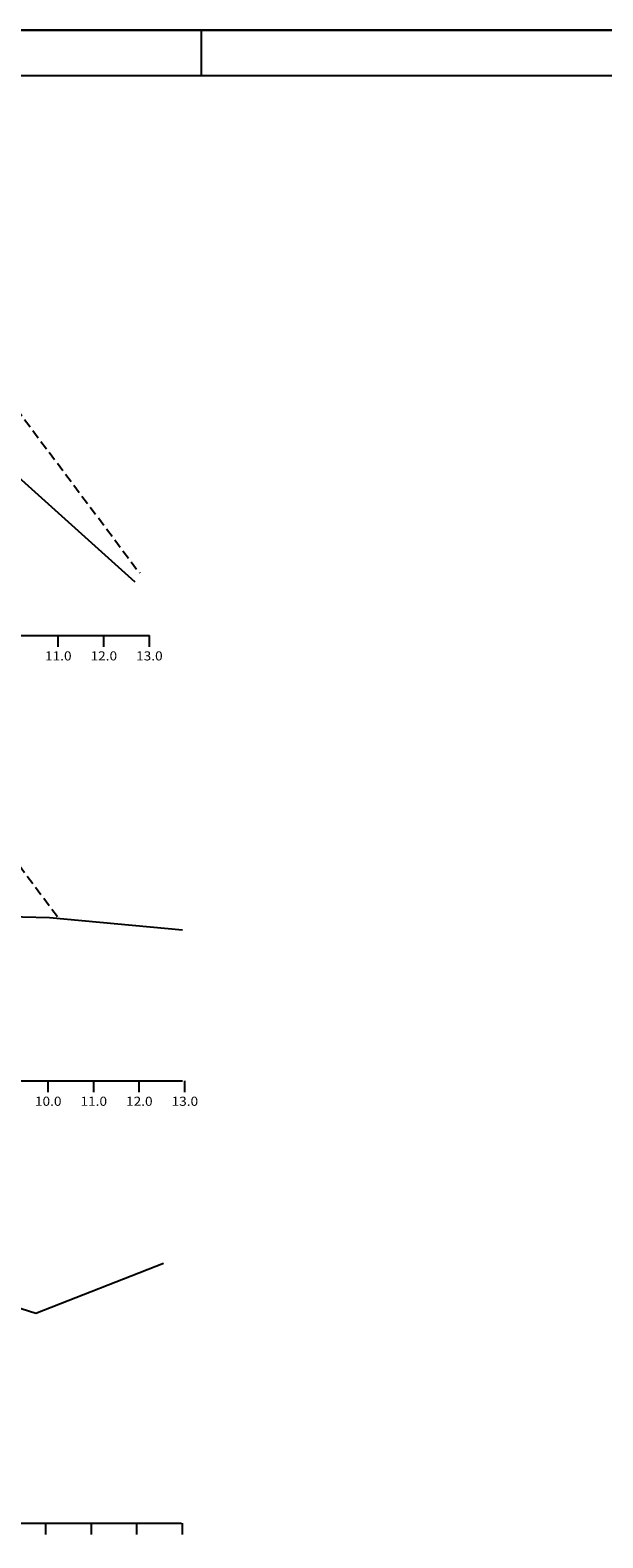
# Model space of a CAD drawing. Extents: x -13 to 1669, y -664 to 524.
# Drawn here: x 236 to 362, y 194 to 524 of the extents above; entities that cross this region are included whole.
import ezdxf
from ezdxf.enums import TextEntityAlignment as Align

# ---------------------------------------------------------------- set-up
doc = ezdxf.new("R2010")
doc.units = 0
doc.header["$MEASUREMENT"] = 0
doc.linetypes.add('DASHED', pattern=[0.75, 0.5, -0.25])
doc.linetypes.add('LIN0', pattern=[0])
doc.layers.add('PRANCHAS', color=7, linetype='LIN0')
doc.layers.add('SECOES', color=7, linetype='CONTINUOUS')
doc.styles.add('ROMANS', font='romans')

msp = doc.modelspace()

# ---------------------------------------------------------------- linework, layer by layer
at = {"layer": 'PRANCHAS', "color": 8}
for p, q in [((-12.57, 524.31), (828.43, 524.31)), ((828.43, 524.31), (-12.57, 524.31)), ((273.43, 514.31), (273.43, 524.31))]:
    msp.add_line(p, q, dxfattribs=at)
at = {"layer": 'PRANCHAS', "color": 6}
msp.add_lwpolyline([(12.43, -59.69), (818.43, -59.69), (818.43, 514.31), (12.43, 514.31)], dxfattribs=at)
at = {"layer": 'SECOES', "color": 6, "linetype": 'DASHED', "ltscale": 4}
for p, q in [((222, 455.69), (259.89, 405.18)), ((229.79, 345.88), (242.13, 329.43))]:
    msp.add_line(p, q, dxfattribs=at)
at = {"layer": 'SECOES', "color": 4, "linetype": 'LIN0'}
for p, q in [((38.8, 391.53), (262, 391.53)), ((242, 389.03), (242, 391.53)), ((252, 389.03), (252, 391.53)), ((262, 389.03), (262, 391.53)), ((38.09, 293.82), (269.27, 293.82)), ((239.79, 291.32), (239.79, 293.82)), ((249.79, 291.32), (249.79, 293.82)), ((259.79, 291.32), (259.79, 293.82)), ((269.79, 291.32), (269.79, 293.82)), ((39.27, 196.78), (269.07, 196.78)), ((239.27, 194.28), (239.27, 196.78)), ((249.27, 194.28), (249.27, 196.78)), ((259.27, 194.28), (259.27, 196.78)), ((269.27, 194.28), (269.27, 196.78))]:
    msp.add_line(p, q, dxfattribs=at)
at = {"layer": 'SECOES', "color": 7, "linetype": 'LIN0', "flags": 128}
for points in [[(42.2, 465.49), (57.1, 464.69), (57.8, 459.49), (83, 452.09), (87.3, 446.89), (108.8, 443.29), (116.8, 445.29), (128.8, 444.89), (136.8, 442.09), (142.8, 437.69), (164.2, 438.09), (169.8, 446.49), (185.8, 438.49), (225.8, 432.89), (258.8, 403.29)], [(48.69, 351.22), (75.09, 345.62), (91.09, 337.82), (103.39, 333.82), (138.09, 330.42), (179.79, 328.62), (184.79, 325.82), (192.59, 330.82), (240.09, 329.62), (269.27, 326.91)], [(49.97, 241.82), (93.77, 232.62), (94.07, 228.22), (107.07, 226.62), (111.37, 223.02), (139.07, 223.82), (178.67, 223.02), (198.07, 255.22), (237.07, 242.82), (265.07, 253.82)]]:
    msp.add_lwpolyline(points, dxfattribs=at)

# ---------------------------------------------------------------- texts
at = {"layer": 'SECOES', "color": 1, "style": 'ROMANS', "width": 0.914179}
for s, p, p2 in [('11.0', (239.08, 386.03), (244.92, 386.03)), ('12.0', (249.08, 386.03), (254.92, 386.03)), ('13.0', (259.08, 386.03), (264.92, 386.03)), ('10.0', (236.87, 288.32), (242.71, 288.32)), ('11.0', (246.87, 288.32), (252.71, 288.32)), ('12.0', (256.87, 288.32), (262.71, 288.32)), ('13.0', (266.87, 288.32), (272.71, 288.32))]:
    msp.add_text(s, height=2, dxfattribs=at).set_placement(p, p2, align=Align.FIT)

doc.saveas('drawing.dxf')
